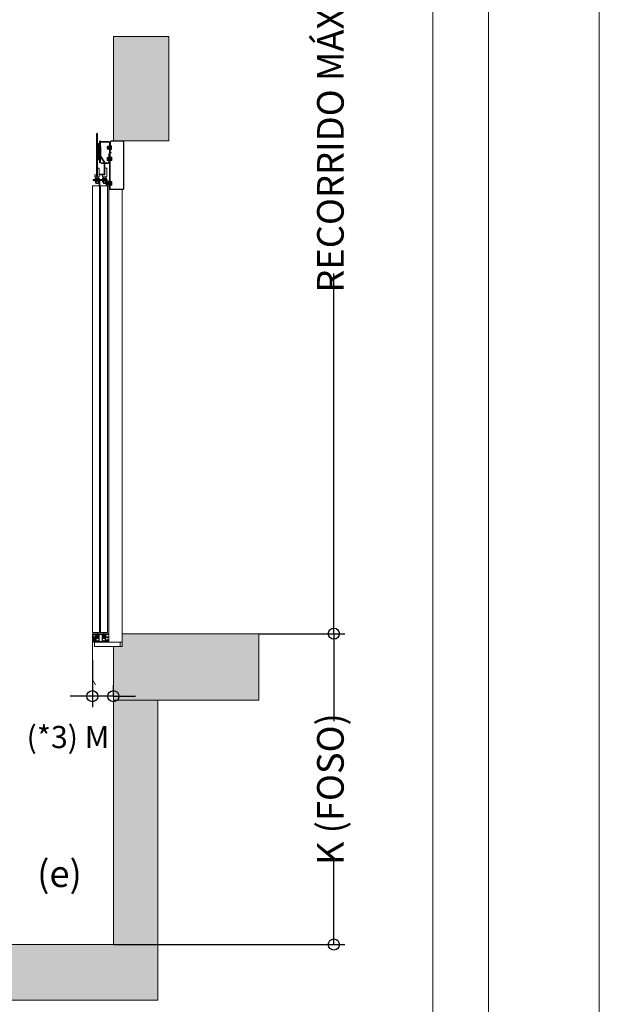
# Model space of a CAD drawing. Units: millimetres. Extents: x 0 to 210, y 0 to 297.
# Drawn here: x 175 to 210, y 33 to 92 of the extents above; entities that cross this region are included whole.
import ezdxf

# ---------------------------------------------------------------- set-up
doc = ezdxf.new("R2010")
doc.units = ezdxf.units.MM
doc.linetypes.add('PUNTORAYA', pattern=[8, 5, -1.5, 0, -1.5])
doc.layers.add('ENOR_A4 margenes', color=156, linetype='Continuous', lineweight=0, plot=False)
for name, color, linetype, lineweight in [('ENOR_cotasyejes', 45, 'Continuous', 0), ('ENOR_lineas', 183, 'Continuous', 0), ('ENOR_muro', 140, 'Continuous', 0), ('ENOR_ptasycabina', 125, 'Continuous', 0), ('ENOR_texto', 53, 'Continuous', 0)]:
    doc.layers.add(name, color=color, linetype=linetype, lineweight=lineweight)
doc.layers.add('ENOR_trama 1', color=8, linetype='Continuous')
doc.layers.add('ENOR_trama 2', color=254, linetype='Continuous')
doc.styles.add('ARIALNARROW', font='ARIALN.TTF')
doc.dimstyles.new('enor_ESP_30 sin centrar', dxfattribs={"dimtxt": 0.05, "dimasz": 0.025, "dimexe": 0.05, "dimexo": 0, "dimgap": 0.02, "dimtad": 3, "dimjust": 4, "dimtoh": 1, "dimlfac": 1000, "dimtxsty": 'ARIALNARROW', "dimblk": 'ORIGIN', "dimcen": 0.1, "dimadec": 0, "dimazin": 0, "dimtfac": 1, "dimtix": 1, "dimtmove": 2, "dimatfit": 2, "dimldrblk": 'ORIGIN', "dimfxl": 0, "dimarcsym": 0})
doc.dimstyles.new('enor_GEN_60', dxfattribs={"dimtxt": 0.1, "dimasz": 0.05, "dimexe": 0.05, "dimexo": 0, "dimgap": 0.01, "dimtad": 1, "dimdec": 0, "dimlfac": 1000, "dimrnd": 0.005, "dimtxsty": 'ARIALNARROW', "dimblk": 'ORIGIN', "dimcen": 0.1, "dimadec": 0, "dimazin": 0, "dimtfac": 1, "dimtdec": 0, "dimtmove": 0, "dimatfit": 3, "dimldrblk": 'ORIGIN', "dimfxl": 0, "dimarcsym": 0})

# ---------------------------------------------------------------- blocks, each defined once
blk = doc.blocks.new('_Origin')
at = {"color": 0, "linetype": 'ByBlock', "lineweight": -2}
blk.add_line((0, 0), (-1, 0), dxfattribs=at)
blk.add_circle((0, 0), 0.5, dxfattribs=at)
blk = doc.blocks.new('*D26')
at = {"layer": 'Defpoints', "color": 0}
for p in [(3.055, 6.3162), (3.055, 1.55), (3.3937, 1.55)]:
    blk.add_point(p, dxfattribs=at)
at = {"layer": 'ENOR_cotasyejes', "color": 0, "lineweight": -2}
for p, q in [((3.055, 6.3162), (3.4437, 6.3162)), ((3.3937, 6.2662), (3.3937, 4.6934)), ((3.3937, 1.6), (3.3937, 3.1729)), ((3.055, 1.55), (3.4437, 1.55))]:
    blk.add_line(p, q, dxfattribs=at)
at = {"layer": 'ENOR_cotasyejes', "color": 0, "lineweight": -2, "xscale": 0.05, "yscale": 0.05, "zscale": 0.05}
for p, rotation in [((3.3937, 6.3162), 90), ((3.3937, 1.55), 270)]:
    blk.add_blockref('_Origin', p, dxfattribs=dict(at, rotation=rotation))
at = {"layer": 'ENOR_cotasyejes', "color": 0, "lineweight": 0, "insert": (3.3937, 3.9331), "char_height": 0.12, "attachment_point": 5, "rotation": 90, "style": 'ARIALNARROW'}
blk.add_mtext('RECORRIDO MÁX. 75m', dxfattribs=at)
blk = doc.blocks.new('*D27')
at = {"layer": 'Defpoints', "color": 0}
for p in [(3.3937, 1.55), (2.4, 0.15), (3.3937, 0.15)]:
    blk.add_point(p, dxfattribs=at)
at = {"layer": 'ENOR_cotasyejes', "color": 0, "lineweight": -2}
for p, q in [((3.3937, 1.55), (3.4437, 1.55)), ((3.3937, 1.5), (3.3937, 1.1563)), ((3.3937, 0.2), (3.3937, 0.5437)), ((2.4, 0.15), (3.4437, 0.15))]:
    blk.add_line(p, q, dxfattribs=at)
at = {"layer": 'ENOR_cotasyejes', "color": 0, "lineweight": -2, "xscale": 0.05, "yscale": 0.05, "zscale": 0.05}
for p, rotation in [((3.3937, 1.55), 90), ((3.3937, 0.15), 270)]:
    blk.add_blockref('_Origin', p, dxfattribs=dict(at, rotation=rotation))
at = {"layer": 'ENOR_cotasyejes', "color": 0, "lineweight": 0, "insert": (3.3937, 0.85), "char_height": 0.12, "attachment_point": 5, "rotation": 90, "style": 'ARIALNARROW'}
blk.add_mtext('K (FOSO)', dxfattribs=at)
blk = doc.blocks.new('*D28')
at = {"layer": 'Defpoints', "color": 0}
for p in [(2.305, 1.4316), (2.305, 1.2684), (2.4, 1.2684)]:
    blk.add_point(p, dxfattribs=at)
at = {"layer": 'ENOR_cotasyejes', "color": 0, "lineweight": -2}
for p, q in [((2.305, 1.4316), (2.305, 1.2184)), ((2.4, 1.2684), (2.4, 1.3184)), ((2.255, 1.2684), (2.205, 1.2684)), ((2.4, 1.2684), (2.305, 1.2684)), ((2.45, 1.2684), (2.5, 1.2684))]:
    blk.add_line(p, q, dxfattribs=at)
at = {"layer": 'ENOR_cotasyejes', "color": 0, "lineweight": -2, "xscale": 0.05, "yscale": 0.05, "zscale": 0.05}
blk.add_blockref('_Origin', (2.305, 1.2684), dxfattribs=at)
at = {"layer": 'ENOR_cotasyejes', "color": 0, "lineweight": -2, "xscale": 0.05, "yscale": 0.05, "zscale": 0.05, "rotation": 180}
blk.add_blockref('_Origin', (2.4, 1.2684), dxfattribs=at)
at = {"layer": 'ENOR_cotasyejes', "color": 0, "lineweight": 0, "insert": (2.1951, 1.0715), "char_height": 0.1, "attachment_point": 5, "style": 'ARIALNARROW'}
blk.add_mtext('(*3) M', dxfattribs=at)
blk = doc.blocks.new('MA_1316_AA_SEC_SS')
at = {"layer": 'ENOR_trama 1'}
for points in [[(-0.05, 0.15), (-0.05, 4.240603), (-0.3, 4.240603), (-0.3, 0.15), (-0.3, -0.1), (2.6, -0.1), (2.6, 1.25), (2.4, 1.25), (2.4, 0.15)], [(2.65, 4.240603), (2.4, 4.240603), (2.4, 3.77), (2.65, 3.77)], [(3.055, 1.55), (2.44, 1.55), (2.44, 1.492), (2.4, 1.492), (2.4, 1.25), (3.055, 1.25)]]:
    blk.add_hatch(color=256, dxfattribs=at).paths.add_polyline_path(points)
at = {"layer": 'ENOR_lineas', "linetype": 'PUNTORAYA', "lineweight": 0, "ltscale": 0.5}
blk.add_line((-0.703434, 4.240603), (3.180948, 4.240603), dxfattribs=at)
at = {"layer": 'ENOR_muro', "lineweight": 0}
for points in [[(-0.05, 0.15), (-0.05, 4.240603), (-0.3, 4.240603), (-0.3, 0.15), (-0.3, -0.1), (2.6, -0.1), (2.6, -0.1), (2.6, 1.25), (2.4, 1.25), (2.4, 0.15), (-0.05, 0.15)], [(2.65, 3.77), (2.4, 3.77), (2.4, 4.240603), (2.4, 4.240603), (2.4, 4.240603), (2.65, 4.240603), (2.65, 3.77)], [(3.055, 1.25), (3.055, 1.55), (2.44, 1.55), (2.44, 1.492), (2.4, 1.492), (2.4, 1.25), (3.055, 1.25)]]:
    blk.add_lwpolyline(points, dxfattribs=at)
at = {"layer": 'ENOR_ptasycabina'}
for p, q in [((2.373641, 3.745863), (2.373026, 3.74514)), ((2.373026, 3.732925), (2.373026, 3.74514)), ((2.373641, 3.732202), (2.373026, 3.732925)), ((2.373617, 3.742475), (2.37894, 3.742475)), ((2.373617, 3.73559), (2.37894, 3.73559)), ((2.373641, 3.745863), (2.378917, 3.745863)), ((2.373641, 3.732202), (2.378917, 3.732202)), ((2.378917, 3.745863), (2.379531, 3.74514)), ((2.378917, 3.732202), (2.379531, 3.732925)), ((2.379531, 3.731847), (2.379531, 3.746218)), ((2.379531, 3.746218), (2.381552, 3.746218)), ((2.381552, 3.738433), (2.379531, 3.740454)), ((2.381552, 3.737562), (2.379531, 3.739583)), ((2.379531, 3.731847), (2.381552, 3.731847)), ((2.382552, 3.735033), (2.382552, 3.743033)), ((2.388542, 3.749033), (2.387552, 3.749033)), ((2.387552, 3.729033), (2.387552, 3.749033)), ((2.388542, 3.729033), (2.387552, 3.729033)), ((2.388542, 3.729033), (2.388542, 3.749033)), ((2.372973, 3.69552), (2.372358, 3.694797)), ((2.372358, 3.694797), (2.372358, 3.682582)), ((2.372973, 3.681859), (2.372358, 3.682582)), ((2.372949, 3.692132), (2.377911, 3.692132)), ((2.372949, 3.685247), (2.377911, 3.685247)), ((2.372973, 3.69552), (2.377911, 3.69552)), ((2.372973, 3.681859), (2.377911, 3.681859)), ((2.377911, 3.69719), (2.377911, 3.68019)), ((2.377911, 3.69719), (2.379537, 3.69719)), ((2.391254, 3.68322), (2.391254, 3.69416)), ((2.377911, 3.68019), (2.379537, 3.68019)), ((2.335055, 3.59528), (2.308555, 3.59528)), ((2.308555, 3.59528), (2.308555, 3.59128)), ((2.314441, 3.59528), (2.314441, 3.59128)), ((2.315734, 3.597278), (2.336734, 3.597278)), ((2.315734, 3.597278), (2.315734, 3.59528)), ((2.317257, 3.60147), (2.318207, 3.602278)), ((2.317257, 3.60147), (2.317257, 3.598085)), ((2.317257, 3.598085), (2.318207, 3.597278)), ((2.318207, 3.602278), (2.334261, 3.602278)), ((2.321709, 3.601501), (2.321709, 3.598054)), ((2.330759, 3.601501), (2.330759, 3.598054)), ((2.335212, 3.60147), (2.334261, 3.602278)), ((2.335212, 3.598085), (2.334261, 3.597278)), ((2.335055, 3.59128), (2.335055, 3.59528)), ((2.335212, 3.60147), (2.335212, 3.598085)), ((2.336441, 3.59528), (2.336441, 3.59128)), ((2.336734, 3.597278), (2.336734, 3.59528)), ((2.337555, 3.59528), (2.337555, 3.59128)), ((2.371555, 3.59528), (2.337555, 3.59528)), ((2.343441, 3.59528), (2.343441, 3.59128)), ((2.349734, 3.597278), (2.349734, 3.59528)), ((2.349734, 3.597278), (2.370734, 3.597278)), ((2.351257, 3.60147), (2.352207, 3.602278)), ((2.351257, 3.60147), (2.351257, 3.598085)), ((2.351257, 3.598085), (2.352207, 3.597278)), ((2.352207, 3.602278), (2.368261, 3.602278)), ((2.355709, 3.601501), (2.355709, 3.598054)), ((2.364759, 3.601501), (2.364759, 3.598054)), ((2.365441, 3.59528), (2.365441, 3.59128)), ((2.369212, 3.60147), (2.368261, 3.602278)), ((2.369212, 3.598085), (2.368261, 3.597278)), ((2.369212, 3.60147), (2.369212, 3.598085)), ((2.370734, 3.597278), (2.370734, 3.59528)), ((2.371555, 3.59128), (2.371555, 3.59528)), ((2.308555, 3.59128), (2.335055, 3.59128)), ((2.315734, 3.589282), (2.315734, 3.59128)), ((2.315734, 3.589282), (2.336734, 3.589282)), ((2.317257, 3.588474), (2.318207, 3.589282)), ((2.317257, 3.585089), (2.317257, 3.588474)), ((2.317257, 3.585089), (2.318207, 3.584282)), ((2.318207, 3.584282), (2.334261, 3.584282)), ((2.321709, 3.585058), (2.321709, 3.588505)), ((2.330759, 3.585058), (2.330759, 3.588505)), ((2.335212, 3.588474), (2.334261, 3.589282)), ((2.335212, 3.585089), (2.334261, 3.584282)), ((2.335212, 3.585089), (2.335212, 3.588474)), ((2.336734, 3.589282), (2.336734, 3.59128)), ((2.337555, 3.59128), (2.371555, 3.59128)), ((2.349734, 3.589282), (2.349734, 3.59128)), ((2.349734, 3.589282), (2.370734, 3.589282)), ((2.351257, 3.588474), (2.352207, 3.589282)), ((2.351257, 3.585089), (2.351257, 3.588474)), ((2.351257, 3.585089), (2.352207, 3.584282)), ((2.352207, 3.584282), (2.368261, 3.584282)), ((2.355709, 3.585058), (2.355709, 3.588505)), ((2.364759, 3.585058), (2.364759, 3.588505)), ((2.367555, 3.59028), (2.367555, 3.567)), ((2.369212, 3.588474), (2.368261, 3.589282)), ((2.369212, 3.585089), (2.368261, 3.584282)), ((2.369212, 3.585089), (2.369212, 3.588474)), ((2.370734, 3.589282), (2.370734, 3.59128)), ((2.371555, 3.567), (2.371555, 3.59028)), ((2.373436, 3.585378), (2.372822, 3.584655)), ((2.372822, 3.57244), (2.372822, 3.584655)), ((2.373436, 3.571717), (2.372822, 3.57244)), ((2.373412, 3.581991), (2.378374, 3.581991)), ((2.373412, 3.575105), (2.378374, 3.575105)), ((2.373436, 3.585378), (2.378374, 3.585378)), ((2.373436, 3.571717), (2.378374, 3.571717)), ((2.378374, 3.570048), (2.378374, 3.587048)), ((2.378374, 3.587048), (2.38, 3.587048)), ((2.378374, 3.570048), (2.38, 3.570048)), ((2.391202, 3.584018), (2.391202, 3.573078)), ((2.305, 1.5485), (2.305, 1.54573)), ((2.305, 1.54573), (2.306, 1.54573)), ((2.30775, 1.5495), (2.306, 1.5495)), ((2.306, 1.54573), (2.30727, 1.547)), ((2.30727, 1.547), (2.3175, 1.547)), ((2.31275, 1.5495), (2.30875, 1.5495)), ((2.3092, 1.533473), (2.3092, 1.533127)), ((2.3092, 1.533127), (2.309714, 1.533127)), ((2.309714, 1.521719), (2.3092, 1.521719)), ((2.3092, 1.521719), (2.3092, 1.521373)), ((2.309714, 1.533127), (2.309714, 1.531378)), ((2.309714, 1.531378), (2.311214, 1.531378)), ((2.311214, 1.523467), (2.309714, 1.523467)), ((2.309714, 1.523467), (2.309714, 1.521719)), ((2.311214, 1.531378), (2.311214, 1.533473)), ((2.311214, 1.521373), (2.311214, 1.523467)), ((2.3185, 1.536473), (2.3122, 1.536473)), ((2.3122, 1.518373), (2.3185, 1.518373)), ((2.312214, 1.534473), (2.3185, 1.534473)), ((2.318, 1.520373), (2.312214, 1.520373)), ((2.31775, 1.5495), (2.31375, 1.5495)), ((2.3205, 1.5495), (2.31875, 1.5495)), ((2.3195, 1.545), (2.3195, 1.537473)), ((2.3195, 1.533473), (2.3195, 1.521873)), ((2.3195, 1.517373), (2.3195, 1.516)), ((2.3205, 1.515), (2.3345, 1.515)), ((2.3215, 1.52), (2.3215, 1.5485)), ((2.3315, 1.518), (2.3235, 1.518)), ((2.3335, 1.5485), (2.3335, 1.52)), ((2.3505, 1.5495), (2.3345, 1.5495)), ((2.3355, 1.516), (2.3355, 1.545)), ((2.3375, 1.547), (2.3475, 1.547)), ((2.3495, 1.545), (2.3495, 1.516)), ((2.3505, 1.515), (2.3645, 1.515)), ((2.3515, 1.52), (2.3515, 1.5485)), ((2.3615, 1.518), (2.3535, 1.518)), ((2.3635, 1.5485), (2.3635, 1.52)), ((2.36625, 1.5495), (2.3645, 1.5495)), ((2.3655, 1.537473), (2.3655, 1.545)), ((2.3655, 1.521873), (2.3655, 1.533473)), ((2.3655, 1.516), (2.3655, 1.517373)), ((2.3728, 1.536473), (2.3665, 1.536473)), ((2.3665, 1.534473), (2.372786, 1.534473)), ((2.3665, 1.518373), (2.3728, 1.518373)), ((2.372786, 1.520373), (2.367, 1.520373)), ((2.37125, 1.5495), (2.36725, 1.5495)), ((2.3675, 1.547), (2.37773, 1.547)), ((2.37625, 1.5495), (2.37225, 1.5495)), ((2.373786, 1.533473), (2.373786, 1.531378)), ((2.373786, 1.531378), (2.375286, 1.531378)), ((2.375286, 1.523467), (2.373786, 1.523467)), ((2.373786, 1.523467), (2.373786, 1.521373)), ((2.375286, 1.531378), (2.375286, 1.533127)), ((2.375286, 1.533127), (2.3758, 1.533127)), ((2.375286, 1.521719), (2.375286, 1.523467)), ((2.3758, 1.521719), (2.375286, 1.521719)), ((2.3758, 1.533127), (2.3758, 1.533473)), ((2.3758, 1.521373), (2.3758, 1.521719)), ((2.379, 1.5495), (2.37725, 1.5495)), ((2.37773, 1.547), (2.379, 1.54573)), ((2.379, 1.54573), (2.38, 1.54573)), ((2.38, 1.54573), (2.38, 1.5485))]:
    blk.add_line(p, q, dxfattribs=at)
for points in [[(2.323514, 3.61228), (2.327514, 3.61228), (2.327514, 3.80328), (2.323514, 3.80328)], [(2.350014, 3.60828), (2.350014, 3.61728), (2.361514, 3.61728), (2.361514, 3.647196), (2.370014, 3.647196), (2.370014, 3.60828)], [(2.337055, 1.555), (2.337055, 3.567), (2.305555, 3.567), (2.305555, 1.555)], [(2.373555, 3.567), (2.373555, 1.555), (2.342055, 1.555), (2.342055, 3.567)], [(2.315, 1.492), (2.43, 1.492), (2.43, 1.512), (2.315, 1.512)]]:
    blk.add_lwpolyline(points, close=True, dxfattribs=at)
for points in [[(2.337514, 3.77), (2.337514, 3.75128, -2.11355473), (2.335935, 3.748387), (2.339145, 3.754437, 0.7309266), (2.335514, 3.75328), (2.335514, 3.68828, 0.7309266), (2.339145, 3.687123), (2.335935, 3.693172, -2.11355473), (2.337514, 3.69028), (2.337514, 3.67128), (2.342014, 3.67128), (2.342014, 3.69028, 0.7309266), (2.338382, 3.691437), (2.334092, 3.685387, -2.11355473), (2.332514, 3.68828), (2.332514, 3.75328, -2.11355473), (2.334092, 3.756172), (2.338382, 3.750123, 0.7309266), (2.342014, 3.75128), (2.342014, 3.77)], [(2.338552, 3.77), (2.338552, 3.76928, 0.41421356), (2.344552, 3.76328), (2.379552, 3.76328, -0.41421356), (2.382552, 3.76028), (2.382552, 3.552), (2.385552, 3.552), (2.385552, 3.76028, 0.41421356), (2.379552, 3.76628), (2.344552, 3.76628, -0.41421356), (2.341552, 3.76928)], [(2.335055, 3.567), (2.335055, 3.59028, 0.52394332), (2.337555, 3.59528)], [(2.337555, 3.59128, -0.41421356), (2.338555, 3.59028), (2.338555, 3.567)], [(2.327178, 1.555, 0.07741906), (2.326941, 1.553479), (2.326941, 1.528979), (2.329441, 1.528979), (2.329441, 1.553479, -0.16495979), (2.329957, 1.555, -0.16495979)], [(2.356165, 1.555, 0.07741906), (2.355928, 1.553479), (2.355928, 1.528979), (2.358428, 1.528979), (2.358428, 1.553479, -0.16495979), (2.358943, 1.555, -0.16495979)], [(2.309004, 1.522772), (2.308156, 1.52362), (2.305717, 1.521181, 0.19891237), (2.305014, 1.519484), (2.305014, 1.343709), (2.306214, 1.343709), (2.306214, 1.519484, -0.19891237), (2.306565, 1.520333), (2.309004, 1.522772), (2.309004, 1.531928), (2.306565, 1.534367, -0.19891237), (2.306214, 1.535216), (2.306214, 1.543742, -0.41421356), (2.307214, 1.544742), (2.317239, 1.544742), (2.317239, 1.545942), (2.307214, 1.545942, 0.41421356), (2.305014, 1.543742), (2.305014, 1.535216, 0.19891237), (2.305717, 1.533519), (2.308156, 1.53108), (2.309004, 1.531928)]]:
    blk.add_lwpolyline(points, format="xyb", dxfattribs=at)
for points in [[(2.341552, 3.76928), (2.341552, 3.77)], [(2.387552, 3.743033), (2.372552, 3.743033), (2.371552, 3.742033), (2.371552, 3.736033), (2.372552, 3.735033), (2.387552, 3.735033)], [(2.390103, 3.695272), (2.386528, 3.695272), (2.386528, 3.682108), (2.390103, 3.682108)], [(2.327514, 3.647196), (2.336014, 3.647196), (2.336014, 3.60828), (2.316014, 3.60828), (2.316014, 3.61728), (2.323514, 3.61728)], [(2.321014, 3.60828), (2.321014, 3.57828), (2.322014, 3.57728), (2.330014, 3.57728), (2.331014, 3.57828), (2.331014, 3.60828)], [(2.355014, 3.60828), (2.355014, 3.57828), (2.356014, 3.57728), (2.364014, 3.57728), (2.365014, 3.57828), (2.365014, 3.60828)], [(2.38, 3.55), (2.38, 1.512), (2.44, 1.512), (2.44, 3.55)], [(2.39005, 3.571966), (2.386476, 3.571966), (2.386476, 3.58513), (2.39005, 3.58513)], [(2.308218, 1.53035), (2.305218, 1.53335), (2.305218, 1.52135), (2.308218, 1.52435), (2.315918, 1.52435), (2.316918, 1.52535), (2.316918, 1.52935), (2.315918, 1.53035), (2.308218, 1.53035)], [(2.329441, 1.544979), (2.334441, 1.544979), (2.334441, 1.529979), (2.322441, 1.529979), (2.322441, 1.544979), (2.326941, 1.544979)], [(2.358428, 1.544979), (2.363428, 1.544979), (2.363428, 1.529979), (2.351428, 1.529979), (2.351428, 1.544979), (2.355928, 1.544979)], [(2.3062, 1.343709), (2.319804, 1.320146), (2.318765, 1.319546), (2.305161, 1.343109)]]:
    blk.add_lwpolyline(points, dxfattribs=at)
for points in [[(2.443, 3.552, 0.41421356), (2.445, 3.554), (2.445, 3.766, 0.41421356), (2.443, 3.768), (2.389552, 3.768, 0.41421356), (2.387552, 3.766), (2.387552, 3.728), (2.385552, 3.728), (2.385552, 3.766, -0.41421356), (2.389552, 3.77), (2.443, 3.77, -0.41421356), (2.447, 3.766), (2.447, 3.554, -0.41421356), (2.443, 3.55), (2.384, 3.55, -0.41421356), (2.38, 3.554), (2.38, 3.591964), (2.382, 3.591964), (2.382, 3.554, 0.41421356), (2.384, 3.552)], [(2.338514, 3.61728), (2.355514, 3.61728, 0.41421356), (2.361514, 3.62328), (2.361514, 3.672245, 0.15387908), (2.360429, 3.675686), (2.343056, 3.700505, -0.15387908), (2.342514, 3.702225), (2.342514, 3.74428), (2.339514, 3.74428), (2.339514, 3.702225, 0.15387908), (2.340598, 3.698785), (2.357971, 3.673966, -0.15387908), (2.358514, 3.672245), (2.358514, 3.62328, -0.41421356), (2.355514, 3.62028), (2.338514, 3.62028)], [(2.381997, 3.67428, -0.41421356), (2.375997, 3.66828), (2.346016, 3.66828), (2.346016, 3.67128), (2.375997, 3.67128, 0.41421356), (2.378997, 3.67428), (2.378997, 3.708037, -0.19891237), (2.380754, 3.71228), (2.388361, 3.719886), (2.390482, 3.717765), (2.382875, 3.710158, 0.19891237), (2.381997, 3.708037)], [(2.390103, 3.68322), (2.390103, 3.68169), (2.391652, 3.68169, -0.41421356), (2.391152, 3.68119), (2.386652, 3.68119, -0.41421356), (2.386152, 3.68169), (2.386152, 3.68194, 0.41421356), (2.385152, 3.68294), (2.383052, 3.68294, 0.41421356), (2.382052, 3.68194), (2.382052, 3.68044), (2.382552, 3.68044), (2.382552, 3.68194, -0.41421356), (2.383052, 3.68244), (2.385152, 3.68244, -0.41421356), (2.385652, 3.68194), (2.385652, 3.68169, 0.41421356), (2.386652, 3.68069), (2.391152, 3.68069, 0.41421356), (2.392152, 3.68169), (2.392152, 3.69569, 0.41421356), (2.391152, 3.69669), (2.386652, 3.69669, 0.41421356), (2.385652, 3.69569), (2.385652, 3.69544, -0.41421356), (2.385152, 3.69494), (2.383052, 3.69494, -0.41421356), (2.382552, 3.69544), (2.382552, 3.69694), (2.382052, 3.69694), (2.382052, 3.69544, 0.41421356), (2.383052, 3.69444), (2.385152, 3.69444, 0.41421356), (2.386152, 3.69544), (2.386152, 3.69569, -0.41421356), (2.386652, 3.69619), (2.391152, 3.69619, -0.41421356), (2.391652, 3.69569), (2.390103, 3.69569), (2.390103, 3.69416), (2.391652, 3.69416), (2.391652, 3.68322)], [(2.39005, 3.584018), (2.39005, 3.585548), (2.3916, 3.585548, 0.41421356), (2.3911, 3.586048), (2.3866, 3.586048, 0.41421356), (2.3861, 3.585548), (2.3861, 3.585298, -0.41421356), (2.3851, 3.584298), (2.383, 3.584298, -0.41421356), (2.382, 3.585298), (2.382, 3.586798), (2.3825, 3.586798), (2.3825, 3.585298, 0.41421356), (2.383, 3.584798), (2.3851, 3.584798, 0.41421356), (2.3856, 3.585298), (2.3856, 3.585548, -0.41421356), (2.3866, 3.586548), (2.3911, 3.586548, -0.41421356), (2.3921, 3.585548), (2.3921, 3.571548, -0.41421356), (2.3911, 3.570548), (2.3866, 3.570548, -0.41421356), (2.3856, 3.571548), (2.3856, 3.571798, 0.41421356), (2.3851, 3.572298), (2.383, 3.572298, 0.41421356), (2.3825, 3.571798), (2.3825, 3.570298), (2.382, 3.570298), (2.382, 3.571798, -0.41421356), (2.383, 3.572798), (2.3851, 3.572798, -0.41421356), (2.3861, 3.571798), (2.3861, 3.571548, 0.41421356), (2.3866, 3.571048), (2.3911, 3.571048, 0.41421356), (2.3916, 3.571548), (2.39005, 3.571548), (2.39005, 3.573078), (2.3916, 3.573078), (2.3916, 3.584018)], [(2.38, 1.512), (2.312226, 1.512, -0.41421356), (2.306226, 1.518), (2.306226, 1.543), (2.309226, 1.543), (2.309226, 1.518, 0.41421356), (2.312226, 1.515), (2.38, 1.515)]]:
    blk.add_lwpolyline(points, format="xyb", close=True, dxfattribs=at)
for centre, radius, start, end in [((2.375707, 3.744155), 0.002681, 140.420652, 218.7744), ((2.383356, 3.739033), 0.01033, 160.53146, 199.46854), ((2.375707, 3.73391), 0.002681, 141.2256, 219.579348), ((2.37685, 3.744155), 0.002681, 321.2256, 39.579348), ((2.37685, 3.73391), 0.002681, 320.420652, 38.7744), ((2.369201, 3.739033), 0.01033, 340.53146, 19.46854), ((2.376052, 3.739033), 0.016, 321.317813, 38.682187), ((2.375039, 3.693812), 0.002681, 140.420652, 218.7744), ((2.382688, 3.68869), 0.01033, 160.53146, 199.46854), ((2.375039, 3.683568), 0.002681, 141.2256, 219.579348), ((2.319502, 3.598754), 0.003524, 51.2256, 129.579348), ((2.319502, 3.600801), 0.003524, 230.420652, 308.7744), ((2.326234, 3.588701), 0.013577, 70.53146, 109.46854), ((2.326234, 3.610854), 0.013577, 250.53146, 289.46854), ((2.332966, 3.598754), 0.003524, 50.420652, 128.7744), ((2.332966, 3.600801), 0.003524, 231.2256, 309.579348), ((2.353502, 3.598754), 0.003524, 51.2256, 129.579348), ((2.353502, 3.600801), 0.003524, 230.420652, 308.7744), ((2.360234, 3.588701), 0.013577, 70.53146, 109.46854), ((2.360234, 3.610854), 0.013577, 250.53146, 289.46854), ((2.366966, 3.598754), 0.003524, 50.420652, 128.7744), ((2.366966, 3.600801), 0.003524, 231.2256, 309.579348), ((2.366555, 3.59028), 0.005, 0, 90), ((2.319502, 3.585758), 0.003524, 51.2256, 129.579348), ((2.319502, 3.587806), 0.003524, 230.420652, 308.7744), ((2.326234, 3.575705), 0.013577, 70.53146, 109.46854), ((2.326234, 3.597858), 0.013577, 250.53146, 289.46854), ((2.332966, 3.585758), 0.003524, 50.420652, 128.7744), ((2.332966, 3.587806), 0.003524, 231.2256, 309.579348), ((2.353502, 3.585758), 0.003524, 51.2256, 129.579348), ((2.353502, 3.587806), 0.003524, 230.420652, 308.7744), ((2.360234, 3.575705), 0.013577, 70.53146, 109.46854), ((2.360234, 3.597858), 0.013577, 250.53146, 289.46854), ((2.366966, 3.585758), 0.003524, 50.420652, 128.7744), ((2.366966, 3.587806), 0.003524, 231.2256, 309.579348), ((2.366555, 3.59028), 0.001, 0, 90), ((2.375503, 3.58367), 0.002681, 140.420652, 218.7744), ((2.375503, 3.573426), 0.002681, 141.2256, 219.579348), ((2.383151, 3.578548), 0.01033, 160.53146, 199.46854), ((2.306, 1.5485), 0.001, 90, 180), ((2.30825, 1.5495), 0.0005, 0, 180), ((2.3122, 1.533473), 0.003, 90, 180), ((2.3122, 1.521373), 0.003, 180, 270), ((2.312214, 1.533473), 0.001, 90, 180), ((2.312214, 1.521373), 0.001, 180, 270), ((2.31325, 1.5495), 0.0005, 0, 180), ((2.3175, 1.545), 0.002, 0, 90), ((2.31825, 1.5495), 0.0005, 0, 180), ((2.318, 1.521873), 0.0015, 270, 0), ((2.3185, 1.537473), 0.001, 270, 0), ((2.3185, 1.533473), 0.001, 0, 90), ((2.3185, 1.517373), 0.001, 0, 90), ((2.3205, 1.516), 0.001, 180, 270), ((2.3205, 1.5485), 0.001, 0, 90), ((2.3235, 1.52), 0.002, 180, 270), ((2.3315, 1.52), 0.002, 270, 0), ((2.3345, 1.5485), 0.001, 90, 180), ((2.3345, 1.516), 0.001, 270, 0), ((2.3375, 1.545), 0.002, 90, 180), ((2.3475, 1.545), 0.002, 0, 90), ((2.3505, 1.516), 0.001, 180, 270), ((2.3505, 1.5485), 0.001, 0, 90), ((2.3535, 1.52), 0.002, 180, 270), ((2.3615, 1.52), 0.002, 270, 0), ((2.3645, 1.5485), 0.001, 90, 180), ((2.3645, 1.516), 0.001, 270, 0), ((2.3675, 1.545), 0.002, 90, 180), ((2.3665, 1.537473), 0.001, 180, 270), ((2.3665, 1.533473), 0.001, 90, 180), ((2.367, 1.521873), 0.0015, 180, 270), ((2.3665, 1.517373), 0.001, 90, 180), ((2.36675, 1.5495), 0.0005, 0, 180), ((2.37175, 1.5495), 0.0005, 0, 180), ((2.372786, 1.533473), 0.001, 0, 90), ((2.372786, 1.521373), 0.001, 270, 0), ((2.3728, 1.533473), 0.003, 0, 90), ((2.3728, 1.521373), 0.003, 270, 0), ((2.37675, 1.5495), 0.0005, 0, 180), ((2.379, 1.5485), 0.001, 0, 90)]:
    blk.add_arc(centre, radius, start, end, dxfattribs=at)
at = {"layer": 'ENOR_texto', "lineweight": 0, "insert": (2.257528, 0.528852), "char_height": 0.12, "width": 0.17592847, "attachment_point": 3, "style": 'ARIALNARROW'}
blk.add_mtext('(e)', dxfattribs=at)
at = {"layer": 'ENOR_cotasyejes', "lineweight": 0}
for base, p1, p2, text, picture, middle in [((3.393694, 1.55), (3.055, 6.316215), (3.055, 1.55), 'RECORRIDO MÁX. 75m', '*D26', (3.393694, 3.933108)), ((3.393694, 0.15), (3.393694, 1.55), (2.4, 0.15), 'K (FOSO)', '*D27', (3.393694, 0.85))]:
    dim = blk.add_linear_dim(base=base, p1=p1, p2=p2, angle=90, text=text, dimstyle='enor_GEN_60', override={"dimtxt": 0.12, "dimtad": 0, "dimlfac": 1200}, dxfattribs=at)
    dim.commit()
    dim.dimension.update_dxf_attribs({"geometry": picture, "text_midpoint": middle})
dim = blk.add_linear_dim(base=(2.305014, 1.268394), p1=(2.4, 1.268394), p2=(2.305014, 1.431596), text='(*3) M', dimstyle='enor_ESP_30 sin centrar', override={"dimtxt": 0.1, "dimasz": 0.05}, dxfattribs=at)
dim.commit()
dim.dimension.update_dxf_attribs({"geometry": '*D28', "text_midpoint": (2.195111, 1.071455), "dimtype": 128})
blk = doc.blocks.new('MA_1316_ficha 1_SSA')
at = {"layer": 'ENOR_A4 margenes', "lineweight": 0}
for points in [[(0, 0), (210, 0), (210, 297), (0, 297)], [(10, 10), (200, 10), (200, 287), (10, 287)]]:
    blk.add_lwpolyline(points, close=True, dxfattribs=at)
at = {"layer": 'ENOR_A4 margenes', "color": 254, "lineweight": 0}
blk.add_lwpolyline([(6.667, 6.667), (203.333, 6.667), (203.333, 290.333), (6.667, 290.333)], close=True, dxfattribs=at)
at = {"layer": 'ENOR_trama 2', "xscale": 13.33333333337214, "yscale": 13.33333333331393, "zscale": 13.33333333333332}
blk.add_blockref('MA_1316_AA_SEC_SS', (148.795, 34.499), dxfattribs=at)

msp = doc.modelspace()

# ---------------------------------------------------------------- block references
at = {"layer": 'ENOR_trama 2'}
msp.add_blockref('MA_1316_ficha 1_SSA', (0, 0), dxfattribs=at)

doc.saveas('drawing.dxf')
